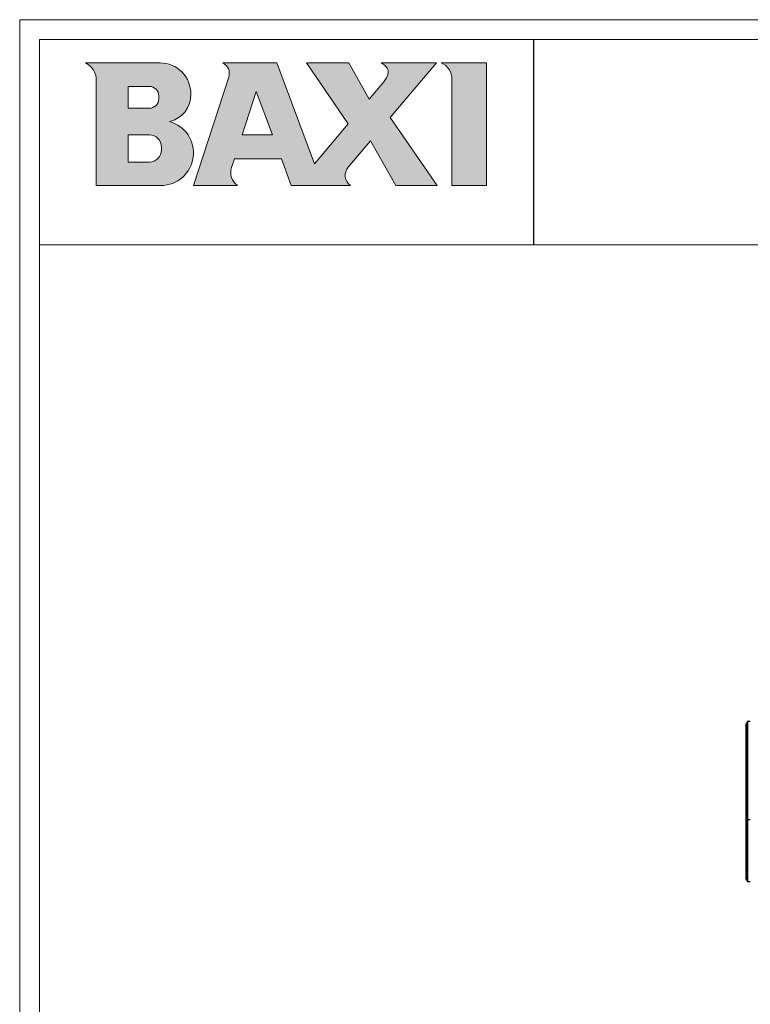
# Model space of a CAD drawing. Extents: x -156 to 3463, y -362 to 2133.
# Drawn here: x -156 to 663, y 1030 to 2133 of the extents above; entities that cross this region are included whole.
import ezdxf

# ---------------------------------------------------------------- set-up
doc = ezdxf.new("R2010")
doc.units = 0
doc.header["$LTSCALE"] = 130.68
doc.layers.get('0').update_dxf_attribs({"linetype": 'CONTINUOUS'})
doc.layers.add('NO STAMPA', color=120, linetype='CONTINUOUS', lineweight=0, plot=False)
doc.layers.add('Testi', color=7, linetype='CONTINUOUS', lineweight=0)

msp = doc.modelspace()

# ---------------------------------------------------------------- hatches: boundary and pattern name
at = {"layer": 'Testi', "linetype": 'Continuous', "lineweight": 0, "transparency": 33554687}
h = msp.add_hatch(color=5, dxfattribs=at)
h.dxf.hatch_style = 1
h.paths.add_polyline_path([(-70.11, 1946.906), (2.371, 1946.906, 0.87496017), (11.967, 2018.538, 0.35782585), (35.835, 2049.15, 0.42115835), (1.604, 2084.2), (-82.049, 2084.2, -0.27529517), (-70.11, 2066.292)])
h.paths.add_polyline_path([(-34.295, 2033.461), (-34.295, 2057.935), (-10.716, 2057.935, -0.41421381), (0.029, 2047.19), (0.029, 2044.205, -0.41421338), (-10.716, 2033.461)], flags=16)
h.paths.add_polyline_path([(-34.295, 2003.614), (-10.716, 2003.614, -0.41421347), (3.013, 1989.885), (3.013, 1986.9, -0.41421356), (-10.716, 1973.171), (-34.295, 1973.171)], flags=16)
h.paths.add_polyline_path([(38.829, 1946.906), (88.076, 1946.906, -0.32630646), (81.499, 1967.047), (84.664, 1976.753), (137.373, 1976.753), (148.533, 1946.906), (214.923, 1946.906, -0.4407409), (212.292, 1967.509), (237.327, 1997.038), (265.662, 1946.906), (311.924, 1946.906), (259.419, 2023.096), (311.225, 2084.2), (249.246, 2084.2, -0.13878363), (255.812, 2078.23, -0.20761357), (256.93, 2072.602, -0.12307042), (252.231, 2063.078), (235.596, 2043.457), (212.834, 2084.2), (165.676, 2084.2), (212.351, 2016.04), (174.45, 1971.336), (132.248, 2084.2), (71.66, 2084.2, -0.37169652), (78.372, 2068.17)])
h.paths.add_polyline_path([(93.423, 2003.614), (109.218, 2052.052), (127.329, 2003.614)], flags=16)
h.paths.add_polyline_path([(328.339, 1946.906), (367.14, 1946.906), (367.14, 2084.2), (316.401, 2084.2, -0.29553513), (328.339, 2068.063)])

# ---------------------------------------------------------------- linework, layer by layer
at = {"linetype": 'Continuous', "lineweight": 0, "transparency": 33554687}
for p, q in [((-133.605, -339.237), (-133.605, 2110.315)), ((-133.605, 2110.315), (3440.576, 2110.315)), ((-133.605, 1880.526), (3440.576, 1880.526))]:
    msp.add_line(p, q, dxfattribs=at)
at = {"transparency": 33554687}
msp.add_line((420.425, 1880.526), (420.425, 2110.315), dxfattribs=at)
at = {"color": 7, "linetype": 'Continuous'}
for p, q in [((659.431, 1346.338), (658.487, 1343.859)), ((659.431, 1346.338), (659.432, 1346.195)), ((659.432, 1346.195), (659.432, 1346.019)), ((659.432, 1346.019), (659.432, 1236.24)), ((662.994, 1346.642), (659.702, 1346.532)), ((659.702, 1346.532), (659.702, 1345.944)), ((659.702, 1345.944), (659.702, 1345.561)), ((659.702, 1345.561), (659.702, 1236.244)), ((658.467, 1170.126), (658.467, 1343.752)), ((658.487, 1343.858), (658.487, 1343.859)), ((658.487, 1170.019), (658.487, 1343.858)), ((659.432, 1236.24), (658.487, 1235.785)), ((659.432, 1236.24), (659.429, 1167.546)), ((662.994, 1236.264), (659.702, 1236.244)), ((659.702, 1236.244), (659.702, 1168.276)), ((658.487, 1170.019), (659.429, 1167.546)), ((659.699, 1167.353), (662.994, 1167.243)), ((659.702, 1168.276), (659.702, 1167.356)), ((659.702, 1167.356), (659.702, 1167.353))]:
    msp.add_line(p, q, dxfattribs=at)
for points in [[(659.702, 1346.532), (659.646, 1346.524), (659.595, 1346.508), (659.55, 1346.484), (659.511, 1346.454), (659.478, 1346.42), (659.453, 1346.383), (659.434, 1346.346), (659.431, 1346.338)], [(658.467, 1170.126), (658.469, 1170.091), (658.476, 1170.055), (658.487, 1170.019)], [(659.429, 1167.546), (659.445, 1167.511), (659.471, 1167.471), (659.505, 1167.434), (659.547, 1167.401), (659.596, 1167.375), (659.651, 1167.359), (659.699, 1167.353)]]:
    msp.add_lwpolyline(points, dxfattribs=at)
for points, knots in [([(658.467, 1235.765), (658.467, 1235.769), (658.473, 1235.778), (658.481, 1235.782), (658.487, 1235.785)], [0, 0, 0, 0, 0.38692371, 1, 1, 1, 1]), ([(659.702, 1236.244), (659.673, 1236.245), (659.583, 1236.248), (659.492, 1236.25), (659.432, 1236.24)], [0, 0, 0, 0, 0.31890369, 1, 1, 1, 1])]:
    msp.add_open_spline(points, degree=3, knots=knots, dxfattribs=at)
at = {"layer": 'NO STAMPA', "linetype": 'Continuous', "lineweight": 0, "transparency": 33554687}
for p, q in [((-155.938, -361.57), (-155.938, 2132.648)), ((-155.938, 2132.648), (3462.909, 2132.648))]:
    msp.add_line(p, q, dxfattribs=at)
at = {"layer": 'Testi', "linetype": 'Continuous', "lineweight": 0, "transparency": 33554687}
for p, q in [((-82.049, 2084.2), (1.604, 2084.2)), ((132.248, 2084.2), (71.66, 2084.2)), ((174.45, 1971.336), (132.248, 2084.2)), ((165.676, 2084.2), (212.351, 2016.04)), ((212.834, 2084.2), (165.676, 2084.2)), ((235.596, 2043.457), (212.834, 2084.2)), ((311.225, 2084.2), (249.246, 2084.2)), ((259.419, 2023.096), (311.225, 2084.2)), ((316.401, 2084.2), (367.14, 2084.2)), ((367.14, 2084.2), (367.14, 1946.906)), ((-70.11, 1946.906), (-70.11, 2064.16)), ((78.372, 2068.17), (38.829, 1946.906)), ((252.231, 2063.078), (235.596, 2043.457)), ((328.339, 1946.906), (328.339, 2065.766)), ((-34.295, 2057.935), (-34.295, 2033.461)), ((-10.716, 2057.935), (-34.295, 2057.935)), ((93.423, 2003.614), (109.218, 2052.052)), ((109.218, 2052.052), (127.329, 2003.614)), ((0.029, 2044.205), (0.029, 2047.19)), ((35.844, 2049.96), (35.844, 2048.384)), ((-34.295, 2033.461), (-10.716, 2033.461)), ((311.924, 1946.906), (259.419, 2023.096)), ((212.351, 2016.04), (174.45, 1971.336)), ((-34.295, 2003.614), (-34.295, 1973.171)), ((-10.716, 2003.614), (-34.295, 2003.614)), ((127.329, 2003.614), (93.423, 2003.614)), ((212.292, 1967.509), (237.327, 1997.038)), ((237.327, 1997.038), (265.662, 1946.906)), ((3.013, 1986.9), (3.013, 1989.885)), ((81.499, 1967.047), (84.664, 1976.753)), ((84.664, 1976.753), (137.373, 1976.753)), ((137.373, 1976.753), (148.533, 1946.906)), ((-34.295, 1973.171), (-10.716, 1973.171)), ((2.371, 1946.906), (-70.11, 1946.906)), ((38.829, 1946.906), (88.076, 1946.906)), ((148.533, 1946.906), (214.923, 1946.906)), ((265.662, 1946.906), (311.924, 1946.906)), ((367.14, 1946.906), (328.339, 1946.906))]:
    msp.add_line(p, q, dxfattribs=at)
for centre, radius, start, end in [((-91.109, 2065.226), 21.026, 357.093677, 64.474214), ((1.604, 2049.96), 34.24, 358.644819, 90.000014), ((65.724, 2072.294), 13.303, 341.939527, 63.499227), ((241.984, 2069.615), 16.293, 31.92393, 63.528914), ((249.886, 2074.129), 7.208, 347.772398, 34.687434), ((309.912, 2066.914), 18.463, 356.433281, 69.423764), ((235.526, 2077.241), 21.901, 319.707859, 347.772398), ((-10.716, 2047.19), 10.745, 0, 90.000013), ((-10.716, 2044.205), 10.745, 270, 359.999965), ((5.252, 2048.384), 30.593, 282.680305, 1.434394), ((2.371, 1983.365), 36.459, 270, 74.738531), ((-10.716, 1989.885), 13.729, 0, 89.999982), ((-10.716, 1986.9), 13.729, 270, 0), ((98.576, 1961.479), 17.961, 161.939568, 234.226925), ((223.024, 1958.41), 14.07, 139.70785, 234.848048)]:
    msp.add_arc(centre, radius, start, end, dxfattribs=at)

doc.saveas('drawing.dxf')
